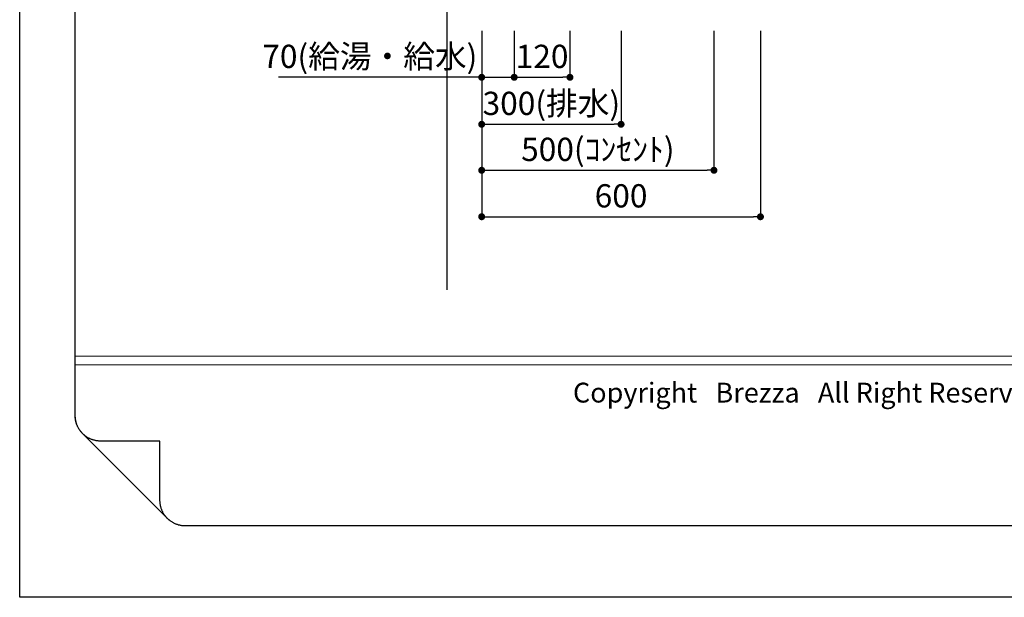
# Model space of a CAD drawing. Extents: x -92200 to 7275, y -73798 to 35614.
# Drawn here: x -92200 to -90081, y -73798 to -72555 of the extents above; entities that cross this region are included whole.
import ezdxf

# ---------------------------------------------------------------- set-up
doc = ezdxf.new("R2010")
doc.units = 0
doc.header["$LTSCALE"] = 80
doc.header["$MEASUREMENT"] = 0
doc.layers.get('0').update_dxf_attribs({"linetype": 'CONTINUOUS'})
doc.layers.get('Defpoints').update_dxf_attribs({"linetype": 'CONTINUOUS'})
for name, color, linetype in [('1', 7, 'CONTINUOUS'), ('図枠', 7, 'CONTINUOUS'), ('社名', 7, 'CONTINUOUS')]:
    doc.layers.add(name, color=color, linetype=linetype)
doc.layers.add('2HOJOSEN', color=21, linetype='CONTINUOUS', plot=False)
doc.styles.add('Meiryo UI', font='meiryo.ttc', dxfattribs={"bigfont": 'Meiryo UI'})
doc.styles.get("Standard").update_dxf_attribs({"font": 'txt.shx', "bigfont": 'extfont.shx'})
doc.styles.add('TATENAGA', font='txt.shx', dxfattribs={"width": 0.8, "bigfont": 'extfont'})
doc.dimstyles.get("Standard").update_dxf_attribs({"dimscale": 0, "dimtxt": 50, "dimasz": 15, "dimexe": 0, "dimexo": 0, "dimgap": 20, "dimtad": 1, "dimdsep": 46, "dimtxsty": 'Standard', "dimblk1": 'DOT', "dimblk2": 'DOT', "dimsah": 1, "dimcen": 0.09, "dimadec": 0, "dimazin": 0, "dimtfac": 1, "dimtmove": 0, "dimatfit": 3, "dimldrblk": 'DOT', "dimfxl": 1, "dimtolj": 1, "dimtzin": 0, "dimarcsym": 0})

# ---------------------------------------------------------------- blocks, each defined once
blk = doc.blocks.new('DOT')
at = {"layer": '1', "color": 0, "linetype": 'ByBlock'}
blk.add_line((-0.5, 0), (-1, 0), dxfattribs=at)
at = {"layer": '1', "color": 0, "linetype": 'ByBlock', "const_width": 0.5}
blk.add_lwpolyline([(-0.25, 0, 1), (0.25, 0, 1)], format="xyb", close=True, dxfattribs=at)
blk = doc.blocks.new('*D24162')
at = {"layer": '1', "color": 0, "linetype": 'Continuous', "lineweight": -2}
for p, q in [((-91205.9, -72579.3), (-91205.9, -72979.3)), ((-90605.9, -72579.3), (-90605.9, -72979.3)), ((-91190.9, -72979.3), (-90620.9, -72979.3))]:
    blk.add_line(p, q, dxfattribs=at)
at = {"layer": 'Defpoints', "color": 0}
for p in [(-91205.9, -72579.3), (-90605.9, -72579.3), (-90605.9, -72979.3)]:
    blk.add_point(p, dxfattribs=at)
at = {"layer": '1', "color": 0, "lineweight": -2, "xscale": 15, "yscale": 15, "zscale": 15, "rotation": 180}
blk.add_blockref('DOT', (-91205.9, -72979.3), dxfattribs=at)
at = {"layer": '1', "color": 0, "lineweight": -2, "xscale": 15, "yscale": 15, "zscale": 15}
blk.add_blockref('DOT', (-90605.9, -72979.3), dxfattribs=at)
at = {"layer": '1', "color": 0, "linetype": 'Continuous', "insert": (-90905.9, -72934.3), "char_height": 50, "attachment_point": 5, "style": 'TATENAGA'}
blk.add_mtext('\\A1;600', dxfattribs=at)
blk = doc.blocks.new('_DOT')
at = {"color": 0, "linetype": 'ByBlock'}
blk.add_line((-0.5, 0), (-1, 0), dxfattribs=at)
at = {"color": 0, "linetype": 'ByBlock', "const_width": 0.5}
blk.add_lwpolyline([(-0.25, 0, 1), (0.25, 0, 1)], format="xyb", close=True, dxfattribs=at)
blk = doc.blocks.new('*D24205')
at = {"layer": '1', "color": 0, "linetype": 'Continuous', "lineweight": -2}
for p, q in [((-91205.9, -72579.3), (-91205.9, -72780.4)), ((-90905.9, -72579.3), (-90905.9, -72780.4)), ((-91190.9, -72780.4), (-90920.9, -72780.4))]:
    blk.add_line(p, q, dxfattribs=at)
at = {"layer": 'Defpoints', "color": 0}
for p in [(-91205.9, -72579.3), (-90905.9, -72579.3), (-90905.9, -72780.4)]:
    blk.add_point(p, dxfattribs=at)
at = {"layer": '1', "color": 0, "lineweight": -2, "xscale": 15, "yscale": 15, "zscale": 15, "rotation": 180}
blk.add_blockref('DOT', (-91205.9, -72780.4), dxfattribs=at)
at = {"layer": '1', "color": 0, "lineweight": -2, "xscale": 15, "yscale": 15, "zscale": 15}
blk.add_blockref('DOT', (-90905.9, -72780.4), dxfattribs=at)
at = {"layer": '1', "color": 0, "linetype": 'Continuous', "insert": (-91055.9, -72735.4), "char_height": 50, "attachment_point": 5, "style": 'TATENAGA'}
blk.add_mtext('\\A1;300(排水)', dxfattribs=at)
blk = doc.blocks.new('*D24206')
at = {"layer": '1', "color": 0, "linetype": 'Continuous', "lineweight": -2}
for p, q in [((-91205.9, -72579.3), (-91205.9, -72679.3)), ((-91135.9, -72579.3), (-91135.9, -72679.3)), ((-91205.9, -72679.3), (-91643.4, -72679.3)), ((-91220.9, -72679.3), (-91235.9, -72679.3)), ((-91205.9, -72679.3), (-91135.9, -72679.3)), ((-91120.9, -72679.3), (-91105.9, -72679.3))]:
    blk.add_line(p, q, dxfattribs=at)
at = {"layer": 'Defpoints', "color": 0}
for p in [(-91205.9, -72579.3), (-91135.9, -72579.3), (-91135.9, -72679.3)]:
    blk.add_point(p, dxfattribs=at)
at = {"layer": '1', "color": 0, "lineweight": -2, "xscale": 15, "yscale": 15, "zscale": 15}
blk.add_blockref('DOT', (-91205.9, -72679.3), dxfattribs=at)
at = {"layer": '1', "color": 0, "lineweight": -2, "xscale": 15, "yscale": 15, "zscale": 15, "rotation": 180}
blk.add_blockref('DOT', (-91135.9, -72679.3), dxfattribs=at)
at = {"layer": '1', "color": 0, "linetype": 'Continuous', "insert": (-91446.7, -72634.3), "char_height": 50, "attachment_point": 5, "style": 'TATENAGA'}
blk.add_mtext('\\A1;70(給湯・給水)', dxfattribs=at)
blk = doc.blocks.new('*D24207')
at = {"layer": '1', "color": 0, "linetype": 'Continuous', "lineweight": -2}
for p, q in [((-91135.9, -72579.3), (-91135.9, -72679.3)), ((-91015.9, -72579.3), (-91015.9, -72679.3)), ((-91120.9, -72679.3), (-91030.9, -72679.3))]:
    blk.add_line(p, q, dxfattribs=at)
at = {"layer": 'Defpoints', "color": 0}
for p in [(-91135.9, -72579.3), (-91015.9, -72579.3), (-91015.9, -72679.3)]:
    blk.add_point(p, dxfattribs=at)
at = {"layer": '1', "color": 0, "lineweight": -2, "xscale": 15, "yscale": 15, "zscale": 15, "rotation": 180}
blk.add_blockref('DOT', (-91135.9, -72679.3), dxfattribs=at)
at = {"layer": '1', "color": 0, "lineweight": -2, "xscale": 15, "yscale": 15, "zscale": 15}
blk.add_blockref('DOT', (-91015.9, -72679.3), dxfattribs=at)
at = {"layer": '1', "color": 0, "linetype": 'Continuous', "insert": (-91075.9, -72634.3), "char_height": 50, "attachment_point": 5, "style": 'TATENAGA'}
blk.add_mtext('\\A1;120', dxfattribs=at)
blk = doc.blocks.new('*D24208')
at = {"layer": '1', "color": 0, "linetype": 'Continuous', "lineweight": -2}
for p, q in [((-91205.9, -72579.3), (-91205.9, -72879.3)), ((-90705.9, -72579.3), (-90705.9, -72879.3)), ((-91190.9, -72879.3), (-90720.9, -72879.3))]:
    blk.add_line(p, q, dxfattribs=at)
at = {"layer": 'Defpoints', "color": 0}
for p in [(-91205.9, -72579.3), (-90705.9, -72579.3), (-90705.9, -72879.3)]:
    blk.add_point(p, dxfattribs=at)
at = {"layer": '1', "color": 0, "lineweight": -2, "xscale": 15, "yscale": 15, "zscale": 15, "rotation": 180}
blk.add_blockref('DOT', (-91205.9, -72879.3), dxfattribs=at)
at = {"layer": '1', "color": 0, "lineweight": -2, "xscale": 15, "yscale": 15, "zscale": 15}
blk.add_blockref('DOT', (-90705.9, -72879.3), dxfattribs=at)
at = {"layer": '1', "color": 0, "linetype": 'Continuous', "insert": (-90955.9, -72834.3), "char_height": 50, "attachment_point": 5, "style": 'TATENAGA'}
blk.add_mtext('\\A1;500(ｺﾝｾﾝﾄ)', dxfattribs=at)

msp = doc.modelspace()

# ---------------------------------------------------------------- linework, layer by layer
at = {"layer": '2HOJOSEN', "linetype": 'Continuous'}
msp.add_line((-91280.923, -69934.475), (-91280.923, -73136.274), dxfattribs=at)
at = {"layer": '2HOJOSEN'}
msp.add_lwpolyline([(-92200.314, -73797.894), (-92200.314, -68451.894), (-84640.314, -68451.894), (-84640.314, -73797.894)], close=True, dxfattribs=at)
at = {"layer": '図枠'}
for p, q in [((-92080.923, -73407.069), (-92080.923, -68605.373)), ((-92080.906, -73408.414), (-92080.923, -73407.069)), ((-92080.857, -73409.757), (-92080.906, -73408.414)), ((-92080.774, -73411.099), (-92080.857, -73409.757)), ((-92080.659, -73412.438), (-92080.774, -73411.099)), ((-92080.511, -73413.774), (-92080.659, -73412.438)), ((-92080.33, -73415.106), (-92080.511, -73413.774)), ((-92080.116, -73416.433), (-92080.33, -73415.106)), ((-92079.87, -73417.755), (-92080.116, -73416.433)), ((-92079.592, -73419.07), (-92079.87, -73417.755)), ((-92079.281, -73420.378), (-92079.592, -73419.07)), ((-92078.938, -73421.678), (-92079.281, -73420.378)), ((-92078.564, -73422.969), (-92078.938, -73421.678)), ((-92078.158, -73424.25), (-92078.564, -73422.969)), ((-92077.721, -73425.522), (-92078.158, -73424.25)), ((-92077.252, -73426.782), (-92077.721, -73425.522)), ((-92076.753, -73428.03), (-92077.252, -73426.782)), ((-92076.224, -73429.265), (-92076.753, -73428.03)), ((-92075.664, -73430.487), (-92076.224, -73429.265)), ((-92075.074, -73431.696), (-92075.664, -73430.487)), ((-92074.455, -73432.889), (-92075.074, -73431.696)), ((-92073.807, -73434.066), (-92074.455, -73432.889)), ((-92073.13, -73435.228), (-92073.807, -73434.066)), ((-92072.425, -73436.372), (-92073.13, -73435.228)), ((-92071.692, -73437.499), (-92072.425, -73436.372)), ((-92070.931, -73438.608), (-92071.692, -73437.499)), ((-92070.144, -73439.697), (-92070.931, -73438.608)), ((-92069.33, -73440.767), (-92070.144, -73439.697)), ((-92068.49, -73441.816), (-92069.33, -73440.767)), ((-92067.624, -73442.845), (-92068.49, -73441.816)), ((-92066.734, -73443.852), (-92067.624, -73442.845)), ((-92065.819, -73444.837), (-92066.734, -73443.852)), ((-92064.88, -73445.799), (-92065.819, -73444.837)), ((-92063.918, -73446.738), (-92064.88, -73445.799)), ((-92062.933, -73447.653), (-92063.918, -73446.738)), ((-92061.926, -73448.543), (-92062.933, -73447.653)), ((-92060.897, -73449.409), (-92061.926, -73448.543)), ((-92059.848, -73450.249), (-92060.897, -73449.409)), ((-92058.778, -73451.063), (-92059.848, -73450.249)), ((-92057.689, -73451.85), (-92058.778, -73451.063)), ((-92056.58, -73452.611), (-92057.689, -73451.85)), ((-92055.453, -73453.344), (-92056.58, -73452.611)), ((-92054.309, -73454.049), (-92055.453, -73453.344)), ((-92053.147, -73454.726), (-92054.309, -73454.049)), ((-92051.97, -73455.374), (-92053.147, -73454.726)), ((-92050.777, -73455.993), (-92051.97, -73455.374)), ((-92049.568, -73456.583), (-92050.777, -73455.993)), ((-92048.346, -73457.143), (-92049.568, -73456.583)), ((-92047.111, -73457.672), (-92048.346, -73457.143)), ((-92045.863, -73458.171), (-92047.111, -73457.672)), ((-92044.603, -73458.64), (-92045.863, -73458.171)), ((-92043.331, -73459.077), (-92044.603, -73458.64)), ((-92042.05, -73459.483), (-92043.331, -73459.077)), ((-92040.759, -73459.857), (-92042.05, -73459.483)), ((-92039.459, -73460.2), (-92040.759, -73459.857)), ((-92038.151, -73460.511), (-92039.459, -73460.2)), ((-92036.836, -73460.789), (-92038.151, -73460.511)), ((-92035.514, -73461.035), (-92036.836, -73460.789)), ((-92034.187, -73461.249), (-92035.514, -73461.035)), ((-92032.855, -73461.43), (-92034.187, -73461.249)), ((-92031.519, -73461.578), (-92032.855, -73461.43)), ((-92030.18, -73461.693), (-92031.519, -73461.578)), ((-92028.838, -73461.776), (-92030.18, -73461.693)), ((-92027.494, -73461.825), (-92028.838, -73461.776)), ((-92026.15, -73461.842), (-92027.494, -73461.825)), ((-91898.349, -73461.842), (-92026.15, -73461.842)), ((-91898.349, -73589.643), (-91898.349, -73461.842)), ((-91898.332, -73590.988), (-91898.349, -73589.643)), ((-91898.283, -73592.331), (-91898.332, -73590.988)), ((-91898.2, -73593.673), (-91898.283, -73592.331)), ((-91898.085, -73595.012), (-91898.2, -73593.673)), ((-91897.937, -73596.348), (-91898.085, -73595.012)), ((-91897.756, -73597.68), (-91897.937, -73596.348)), ((-91897.542, -73599.007), (-91897.756, -73597.68)), ((-91897.296, -73600.329), (-91897.542, -73599.007)), ((-91897.018, -73601.644), (-91897.296, -73600.329)), ((-91896.707, -73602.952), (-91897.018, -73601.644)), ((-91896.364, -73604.252), (-91896.707, -73602.952)), ((-91895.99, -73605.543), (-91896.364, -73604.252)), ((-91895.584, -73606.824), (-91895.99, -73605.543)), ((-91895.147, -73608.096), (-91895.584, -73606.824)), ((-91894.678, -73609.356), (-91895.147, -73608.096)), ((-91894.179, -73610.604), (-91894.678, -73609.356)), ((-91893.65, -73611.839), (-91894.179, -73610.604)), ((-91893.09, -73613.061), (-91893.65, -73611.839)), ((-91892.5, -73614.27), (-91893.09, -73613.061)), ((-91891.881, -73615.463), (-91892.5, -73614.27)), ((-91891.233, -73616.64), (-91891.881, -73615.463)), ((-91890.556, -73617.802), (-91891.233, -73616.64)), ((-91889.851, -73618.946), (-91890.556, -73617.802)), ((-91889.118, -73620.073), (-91889.851, -73618.946)), ((-91888.357, -73621.182), (-91889.118, -73620.073)), ((-91887.57, -73622.271), (-91888.357, -73621.182)), ((-91886.756, -73623.341), (-91887.57, -73622.271)), ((-91885.916, -73624.39), (-91886.756, -73623.341)), ((-91885.05, -73625.419), (-91885.916, -73624.39)), ((-91884.16, -73626.426), (-91885.05, -73625.419)), ((-91883.245, -73627.411), (-91884.16, -73626.426)), ((-91882.306, -73628.373), (-91883.245, -73627.411)), ((-91881.344, -73629.312), (-91882.306, -73628.373)), ((-91880.359, -73630.227), (-91881.344, -73629.312)), ((-91879.352, -73631.117), (-91880.359, -73630.227)), ((-91878.323, -73631.983), (-91879.352, -73631.117)), ((-91877.274, -73632.823), (-91878.323, -73631.983)), ((-91876.204, -73633.637), (-91877.274, -73632.823)), ((-91875.115, -73634.424), (-91876.204, -73633.637)), ((-91874.006, -73635.185), (-91875.115, -73634.424)), ((-91872.879, -73635.918), (-91874.006, -73635.185)), ((-91871.735, -73636.623), (-91872.879, -73635.918)), ((-91870.573, -73637.3), (-91871.735, -73636.623)), ((-91869.396, -73637.948), (-91870.573, -73637.3)), ((-91868.203, -73638.567), (-91869.396, -73637.948)), ((-91866.994, -73639.157), (-91868.203, -73638.567)), ((-91865.772, -73639.717), (-91866.994, -73639.157)), ((-91864.537, -73640.246), (-91865.772, -73639.717)), ((-91863.289, -73640.745), (-91864.537, -73640.246)), ((-91862.029, -73641.214), (-91863.289, -73640.745)), ((-91860.757, -73641.651), (-91862.029, -73641.214)), ((-91859.476, -73642.057), (-91860.757, -73641.651)), ((-91858.185, -73642.431), (-91859.476, -73642.057)), ((-91856.885, -73642.774), (-91858.185, -73642.431)), ((-91855.577, -73643.085), (-91856.885, -73642.774)), ((-91854.262, -73643.363), (-91855.577, -73643.085)), ((-91852.94, -73643.609), (-91854.262, -73643.363)), ((-91851.613, -73643.823), (-91852.94, -73643.609)), ((-91850.281, -73644.004), (-91851.613, -73643.823)), ((-91848.945, -73644.152), (-91850.281, -73644.004)), ((-91847.606, -73644.267), (-91848.945, -73644.152)), ((-91846.264, -73644.35), (-91847.606, -73644.267)), ((-91844.92, -73644.399), (-91846.264, -73644.35)), ((-91843.576, -73644.416), (-91844.92, -73644.399)), ((-84759.705, -73644.416), (-91843.576, -73644.416))]:
    msp.add_line(p, q, dxfattribs=at)
at = {"layer": '図枠', "color": 7, "linetype": 'Continuous', "lineweight": 13}
for p, q in [((-92080.923, -73279.268), (-84759.705, -73279.268)), ((-92080.923, -73297.525), (-84759.705, -73297.525))]:
    msp.add_line(p, q, dxfattribs=at)
at = {"layer": '図枠', "color": 7, "linetype": 'Continuous', "lineweight": 5}
msp.add_line((-91882.306, -73628.373), (-92064.88, -73445.799), dxfattribs=at)
at = {"layer": '図枠', "color": 7, "linetype": 'Continuous', "lineweight": 18, "flags": 128}
msp.add_lwpolyline([(-84759.705, -73644.416), (-91843.576, -73644.416, -0.41421356), (-91898.349, -73589.643), (-91898.349, -73461.842), (-92026.15, -73461.842, -0.41421356), (-92080.923, -73407.069), (-92080.923, -68605.373), (-84759.705, -68605.373)], format="xyb", close=True, dxfattribs=at)

# ---------------------------------------------------------------- texts
at = {"layer": '社名', "color": 7, "insert": (-91009.429, -73336.273), "char_height": 42.68291, "attachment_point": 1, "line_spacing_factor": 1.039021, "style": 'Meiryo UI'}
msp.add_mtext('{Copyright   Brezza   All Right Reserved.}', dxfattribs=at)

# ---------------------------------------------------------------- dimensions: what is measured, and where the dimension line sits
at = {"layer": '1', "color": 1, "linetype": 'Continuous'}
dim = msp.add_linear_dim(base=(-91135.923, -72679.268), p1=(-91205.923, -72579.268), p2=(-91135.923, -72579.268), angle=180, text='<>(給湯・給水)', dimstyle='Standard', override={"dimscale": 1, "dimtxt": 50, "dimzin": 12, "dimtxsty": 'TATENAGA', "dimblk": 'DOT', "dimblk1": 'DOT', "dimblk2": 'DOT', "dimtmove": 1, "dimtzin": 12}, dxfattribs=at)
dim.commit()
dim.dimension.update_dxf_attribs({"geometry": '*D24206', "text_midpoint": (-91446.741, -72679.268), "dimtype": 160})
at = {"layer": '1', "linetype": 'Continuous'}
dim = msp.add_linear_dim(base=(-90605.923, -72979.268), p1=(-91205.923, -72579.268), p2=(-90605.923, -72579.268), dimstyle='Standard', override={"dimscale": 1, "dimtxt": 50, "dimzin": 12, "dimtxsty": 'TATENAGA', "dimblk": 'DOT', "dimblk1": 'DOT', "dimblk2": 'DOT', "dimtmove": 1, "dimtzin": 12}, dxfattribs=at)
dim.commit()
dim.dimension.update_dxf_attribs({"geometry": '*D24162', "text_midpoint": (-90905.923, -72934.268)})
at = {"layer": '1', "color": 1, "linetype": 'Continuous'}
dim = msp.add_linear_dim(base=(-90905.922, -72780.396), p1=(-91205.923, -72579.268), p2=(-90905.922, -72579.268), text='<>(排水)', dimstyle='Standard', override={"dimscale": 1, "dimtxt": 50, "dimzin": 12, "dimtxsty": 'TATENAGA', "dimblk": 'DOT', "dimblk1": 'DOT', "dimblk2": 'DOT', "dimtmove": 1, "dimtzin": 12}, dxfattribs=at)
dim.commit()
dim.dimension.update_dxf_attribs({"geometry": '*D24205', "text_midpoint": (-91055.922, -72780.396), "dimtype": 160})
dim = msp.add_linear_dim(base=(-90705.923, -72879.268), p1=(-91205.923, -72579.268), p2=(-90705.923, -72579.268), text='<>(ｺﾝｾﾝﾄ)', dimstyle='Standard', override={"dimscale": 1, "dimzin": 12, "dimtxsty": 'TATENAGA', "dimblk": 'DOT', "dimblk1": 'DOT', "dimblk2": 'DOT', "dimtmove": 1, "dimtzin": 12}, dxfattribs=at)
dim.commit()
dim.dimension.update_dxf_attribs({"geometry": '*D24208', "text_midpoint": (-90955.923, -72834.268)})
dim = msp.add_linear_dim(base=(-91015.923, -72679.268), p1=(-91135.923, -72579.268), p2=(-91015.923, -72579.268), dimstyle='Standard', override={"dimscale": 1, "dimtxt": 50, "dimzin": 12, "dimtxsty": 'TATENAGA', "dimblk": 'DOT', "dimblk1": 'DOT', "dimblk2": 'DOT', "dimtmove": 1, "dimtzin": 12}, dxfattribs=at)
dim.commit()
dim.dimension.update_dxf_attribs({"geometry": '*D24207', "text_midpoint": (-91075.923, -72679.268), "dimtype": 160})

doc.saveas('drawing.dxf')
